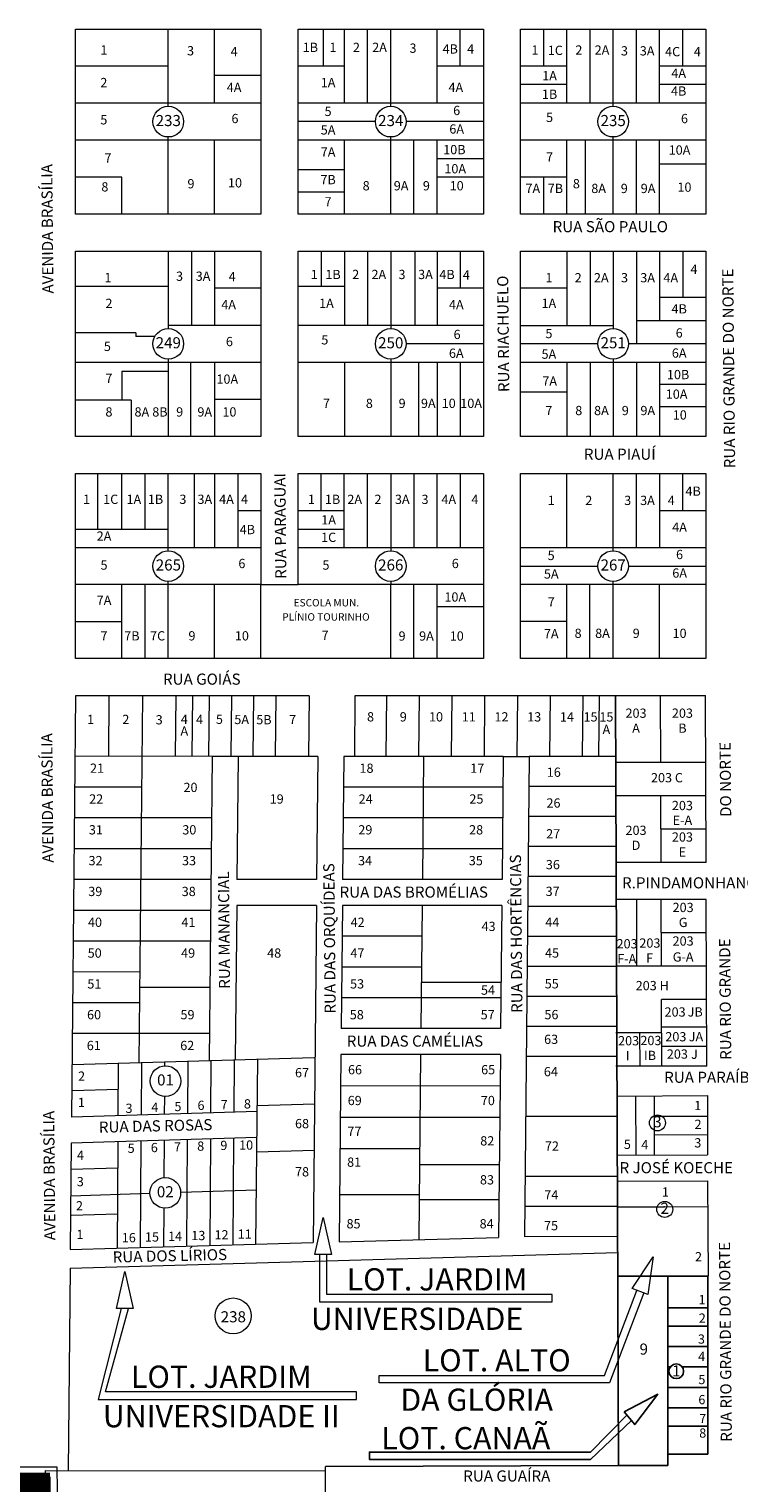
# Model space of a CAD drawing. Units: millimetres. Extents: x 2596 to 8769, y 1291 to 5972.
# Drawn here: x 5851 to 6234, y 1780 to 2565 of the extents above; entities that cross this region are included whole.
import ezdxf
from ezdxf.enums import TextEntityAlignment as Align

# ---------------------------------------------------------------- set-up
doc = ezdxf.new("R2010")
doc.units = ezdxf.units.MM
doc.linetypes.add('CENTER', pattern=[50.8, 31.75, -6.35, 6.35, -6.35])
doc.linetypes.add('CONTÍNUO', pattern=[0])
for name, color, linetype in [('00 - DEMARCAÇÃO DE QUADRAS', 3, 'Continuous'), ('00 - DIVISÃO DE LOTES', 1, 'Continuous'), ('00 - INDICADOR LOTEAMENTOS', 1, 'Continuous'), ('00 - INSTITUCIONAIS', 30, 'Continuous'), ('00 - NOMES LOTEAMENTOS', 2, 'Continuous'), ('00 - NÚMERO LOTES', 8, 'CONTÍNUO'), ('00 - PERÍMETROS BAIRROS E CIDADE', 30, 'Continuous'), ('00 - TEXTO QUADRAS', 4, 'CONTÍNUO'), ('00 - TEXTO RUAS', 6, 'Continuous')]:
    doc.layers.add(name, color=color, linetype=linetype)
doc.styles.add('NORMAL', font='Arial')
doc.styles.get("Standard").update_dxf_attribs({"font": 'arial.ttf'})

msp = doc.modelspace()

# ---------------------------------------------------------------- linework, layer by layer
at = {"layer": '00 - DEMARCAÇÃO DE QUADRAS', "lineweight": 5}
for p, q in [((5876.16, 2464.89), (5876.16, 2564.89)), ((5876.16, 2564.89), (5976.16, 2564.89)), ((5976.16, 2564.89), (5976.16, 2464.89)), ((5996.16, 2564.89), (6096.16, 2564.89)), ((5996.16, 2464.89), (5996.16, 2564.89)), ((6096.16, 2564.89), (6096.16, 2464.89)), ((6116.16, 2464.89), (6116.16, 2564.89)), ((6116.16, 2564.89), (6216.16, 2564.89)), ((6216.16, 2564.89), (6216.16, 2464.89)), ((5976.16, 2464.89), (5876.16, 2464.89)), ((6096.16, 2464.89), (5996.16, 2464.89)), ((6216.16, 2464.89), (6116.16, 2464.89)), ((5876.16, 2344.89), (5876.16, 2444.89)), ((5876.16, 2444.89), (5976.16, 2444.89)), ((5976.16, 2444.89), (5976.16, 2344.89)), ((5996.16, 2344.89), (5996.16, 2444.89)), ((5996.16, 2444.89), (6096.16, 2444.89)), ((6096.16, 2444.89), (6096.16, 2344.89)), ((6116.16, 2344.89), (6116.16, 2444.89)), ((6116.16, 2444.89), (6216.16, 2444.89)), ((6216.16, 2444.89), (6216.16, 2344.89)), ((5976.16, 2344.89), (5876.16, 2344.89)), ((6096.16, 2344.89), (5996.16, 2344.89)), ((6216.16, 2344.89), (6116.16, 2344.89)), ((5876.16, 2224.89), (5876.16, 2324.89)), ((5876.16, 2324.89), (5976.16, 2324.89)), ((5976.16, 2324.89), (5976.16, 2264.89)), ((5996.16, 2324.89), (6096.16, 2324.89)), ((5996.16, 2264.89), (5996.16, 2324.89)), ((6096.16, 2324.89), (6096.16, 2224.89)), ((6116.16, 2224.89), (6116.16, 2324.89)), ((6116.16, 2324.89), (6216.16, 2324.89)), ((6216.16, 2324.89), (6216.16, 2224.89)), ((5976.16, 2224.89), (5976.16, 2264.89)), ((5976.16, 2264.89), (5996.16, 2264.89)), ((6096.16, 2224.89), (5876.16, 2224.89)), ((6216.16, 2224.89), (6116.16, 2224.89)), ((5876.16, 2204.89), (5873.95, 1977.24)), ((6002.17, 2204.89), (5876.16, 2204.89)), ((6002.17, 2204.89), (6001.85, 2172.12)), ((6026.87, 2204.89), (6026.55, 2172.11)), ((6215.92, 2204.89), (6026.87, 2204.89)), ((6216.24, 2114.89), (6215.92, 2204.99)), ((5949.85, 2172.13), (5948.25, 2007.87)), ((5963.85, 2172.13), (5949.85, 2172.13)), ((5963.85, 2172.13), (5963.2, 2105.63)), ((6006.85, 2172.12), (6006.2, 2105.62)), ((6020.85, 2172.12), (6020.2, 2105.62)), ((6026.55, 2172.11), (6020.85, 2172.11)), ((6106.85, 2172.1), (6106.21, 2105.6)), ((6106.85, 2172.1), (6108.28, 2172.1)), ((6108.28, 2172.1), (6120.85, 2172.09)), ((6120.85, 2172.09), (6118.34, 1912.76)), ((6216.24, 2114.89), (6167.6, 2114.89)), ((6006.2, 2105.62), (5963.2, 2105.63)), ((6106.21, 2105.6), (6020.2, 2105.62)), ((5963.07, 2091.63), (5962.26, 2008.27)), ((6006.07, 2091.62), (5963.07, 2091.63)), ((6006.07, 2091.62), (6004.3, 1909.5)), ((6020.07, 2091.62), (6019.42, 2025.12)), ((6106.07, 2091.6), (6020.07, 2091.62)), ((6106.07, 2091.6), (6105.43, 2025.1)), ((6216.31, 2094.89), (6167.6, 2094.89)), ((6216.63, 2004.89), (6216.31, 2094.89)), ((6105.43, 2025.1), (6019.42, 2025.12)), ((6019.29, 2011.12), (6018.3, 1909.9)), ((6105.29, 2011.1), (6019.29, 2011.12)), ((6105.29, 2011.1), (6104.33, 1912.36)), ((5874.23, 2005.76), (6004.89, 2009.49)), ((5974.26, 2008.61), (5973.29, 1908.62)), ((6216.63, 2004.89), (6167.6, 2004.89)), ((6168.22, 1988.66), (6216.95, 1988.92)), ((6216.95, 1988.92), (6217.07, 1956.88)), ((5974.1, 1980.34), (5873.95, 1977.24)), ((5873.82, 1963.22), (5873.26, 1905.76)), ((5974.01, 1966.33), (5873.82, 1963.22)), ((6168.33, 1956.78), (6217.07, 1956.88)), ((6168.39, 1942.78), (6217.12, 1942.88)), ((6217.12, 1942.88), (6217.31, 1891.39)), ((5873.26, 1905.76), (5973.29, 1908.62)), ((5973.29, 1908.62), (6004.3, 1909.5)), ((6018.3, 1909.9), (6104.33, 1912.36)), ((6118.34, 1912.76), (6168.5, 1912.93)), ((5873.16, 1895.76), (6168.53, 1904.19)), ((5873.16, 1895.76), (5872.1, 1786.39)), ((6217.21, 1891.38), (6168.58, 1891.39)), ((5861, 1700.66), (5859.85, 1786.39)), ((5859.85, 1786.39), (6011.03, 1786.34)), ((6011, 1700.61), (6011.03, 1788.56))]:
    msp.add_line(p, q, dxfattribs=at)
at = {"layer": '00 - DEMARCAÇÃO DE QUADRAS'}
for p, q in [((6168.94, 1789.12), (6167.47, 2204.82)), ((6168.94, 1789.12), (6167.47, 2204.82)), ((6217.31, 1891.39), (6168.58, 1891.39)), ((6217.21, 1891.38), (6217.24, 1795.26)), ((6195.73, 1795.26), (6195.73, 1789.21)), ((6195.73, 1795.26), (6217.24, 1795.26)), ((6168.94, 1789.12), (6011.03, 1788.56)), ((6195.73, 1789.21), (6168.94, 1789.12))]:
    msp.add_line(p, q, dxfattribs=at)
at = {"layer": '00 - DIVISÃO DE LOTES', "lineweight": 5}
for p, q in [((5926.16, 2523.17), (5926.16, 2564.89)), ((5951.16, 2524.89), (5951.16, 2564.89)), ((6009.8, 2544.89), (6009.8, 2564.89)), ((6021.16, 2524.89), (6021.16, 2564.89)), ((6033.66, 2524.89), (6033.66, 2564.89)), ((6046.16, 2523.17), (6046.16, 2564.89)), ((6071.16, 2524.89), (6071.16, 2564.89)), ((6083.66, 2544.89), (6083.66, 2564.89)), ((6128.66, 2544.89), (6128.66, 2564.89)), ((6141.16, 2524.89), (6141.16, 2564.89)), ((6153.66, 2524.89), (6153.66, 2564.89)), ((6166.16, 2523.17), (6166.16, 2564.89)), ((6178.66, 2524.89), (6178.66, 2564.89)), ((6191.16, 2524.89), (6191.16, 2564.89)), ((6203.66, 2544.89), (6203.66, 2564.89)), ((5926.16, 2544.89), (5876.16, 2544.89)), ((6021.16, 2544.89), (5996.16, 2544.89)), ((6096.16, 2544.89), (6071.16, 2544.89)), ((6141.16, 2544.89), (6116.16, 2544.89)), ((6216.16, 2544.89), (6191.16, 2544.89)), ((5976.16, 2539.89), (5951.16, 2539.89)), ((6141.16, 2534.89), (6116.16, 2534.89)), ((6216.16, 2534.89), (6191.16, 2534.89)), ((5976.16, 2524.89), (5876.16, 2524.89)), ((6096.16, 2524.89), (5996.16, 2524.89)), ((6216.16, 2524.89), (6116.16, 2524.89)), ((6037.89, 2514.89), (5996.16, 2514.89)), ((6096.16, 2514.89), (6054.44, 2514.89)), ((5976.16, 2504.89), (5876.16, 2504.89)), ((5926.16, 2464.89), (5926.16, 2506.62)), ((5951.16, 2464.89), (5951.16, 2504.89)), ((6096.16, 2504.89), (5996.16, 2504.89)), ((6021.16, 2464.89), (6021.16, 2504.89)), ((6046.16, 2464.89), (6046.16, 2506.62)), ((6058.66, 2464.89), (6058.66, 2504.89)), ((6071.16, 2464.89), (6071.16, 2504.89)), ((6216.16, 2504.89), (6116.16, 2504.89)), ((6141.16, 2464.89), (6141.16, 2504.89)), ((6151.16, 2464.89), (6151.16, 2504.89)), ((6166.16, 2464.89), (6166.16, 2506.62)), ((6178.66, 2464.89), (6178.66, 2504.89)), ((6191.16, 2464.89), (6191.16, 2504.89)), ((6096.16, 2494.89), (6071.16, 2494.89)), ((6216.16, 2491.89), (6191.16, 2491.89)), ((5901.16, 2484.89), (5876.16, 2484.89)), ((5901.16, 2464.89), (5901.16, 2484.89)), ((6021.16, 2488.89), (5996.16, 2488.89)), ((6096.16, 2484.89), (6071.16, 2484.89)), ((6141.16, 2484.89), (6116.16, 2484.89)), ((6128.66, 2464.89), (6128.66, 2484.89)), ((6021.16, 2476.89), (5996.16, 2476.89)), ((5926.16, 2444.89), (5926.16, 2403.17)), ((5938.66, 2444.89), (5938.66, 2404.89)), ((5951.16, 2444.89), (5951.16, 2404.89)), ((6008.66, 2444.89), (6008.66, 2425.89)), ((6021.16, 2444.89), (6021.16, 2404.89)), ((6033.66, 2444.89), (6033.66, 2404.89)), ((6046.16, 2444.89), (6046.16, 2403.17)), ((6059.16, 2444.89), (6059.16, 2404.89)), ((6071.16, 2444.89), (6071.16, 2404.89)), ((6083.66, 2444.89), (6083.66, 2424.89)), ((6141.16, 2444.89), (6141.16, 2404.89)), ((6153.66, 2444.89), (6153.66, 2404.89)), ((6166.16, 2444.89), (6166.16, 2403.17)), ((6178.66, 2444.89), (6178.66, 2394.89)), ((6191.16, 2444.89), (6191.16, 2407.39)), ((6203.66, 2444.89), (6203.66, 2419.89)), ((5926.16, 2425.89), (5876.16, 2425.89)), ((5976.16, 2424.89), (5951.16, 2424.89)), ((6021.16, 2425.89), (5996.16, 2425.89)), ((6096.16, 2424.89), (6071.16, 2424.89)), ((6141.16, 2424.89), (6116.16, 2424.89)), ((6216.16, 2419.89), (6191.16, 2419.89)), ((5976.16, 2404.89), (5926.16, 2404.89)), ((6096.16, 2404.89), (5996.16, 2404.89)), ((6116.16, 2404.89), (6166.16, 2404.89)), ((6216.16, 2407.39), (6178.66, 2407.39)), ((5908.66, 2400.89), (5876.16, 2400.89)), ((5908.66, 2400.89), (5908.66, 2398.89)), ((5918.92, 2398.89), (5908.66, 2398.89)), ((6096.16, 2394.89), (6054.44, 2394.89)), ((6157.89, 2394.89), (6116.16, 2394.89)), ((6216.16, 2394.89), (6174.44, 2394.89)), ((5976.16, 2384.89), (5876.16, 2384.89)), ((5926.16, 2379.89), (5901.16, 2379.89)), ((5901.16, 2379.89), (5901.16, 2364.49)), ((5926.16, 2386.62), (5926.16, 2344.89)), ((5938.16, 2384.89), (5938.16, 2344.89)), ((5951.16, 2384.89), (5951.16, 2344.89)), ((6096.16, 2384.89), (5996.16, 2384.89)), ((6021.16, 2384.89), (6021.16, 2344.89)), ((6046.16, 2386.62), (6046.16, 2344.89)), ((6061.16, 2384.89), (6061.16, 2344.89)), ((6071.16, 2384.89), (6071.16, 2344.89)), ((6083.66, 2384.89), (6083.66, 2344.89)), ((6216.16, 2384.89), (6116.16, 2384.89)), ((6141.16, 2384.89), (6141.16, 2344.89)), ((6153.66, 2384.89), (6153.66, 2344.89)), ((6166.16, 2386.62), (6166.16, 2344.89)), ((6178.66, 2384.89), (6178.66, 2344.89)), ((6191.16, 2384.89), (6191.16, 2344.89)), ((6216.16, 2372.89), (6191.16, 2372.89)), ((5906.16, 2364.49), (5876.16, 2364.49)), ((5906.16, 2364.49), (5906.16, 2344.89)), ((5976.16, 2364.89), (5951.16, 2364.89)), ((6141.16, 2368.89), (6116.16, 2368.89)), ((6216.16, 2360.89), (6191.16, 2360.89)), ((5888.16, 2294.89), (5888.16, 2324.89)), ((5901.16, 2294.89), (5901.16, 2324.89)), ((5913.66, 2294.89), (5913.66, 2324.89)), ((5926.16, 2283.17), (5926.16, 2324.89)), ((5940.16, 2324.89), (5940.16, 2284.89)), ((5951.16, 2324.89), (5951.16, 2284.89)), ((5963.66, 2324.89), (5963.66, 2284.89)), ((6008.61, 2304.89), (6008.61, 2324.89)), ((6021.11, 2284.89), (6021.11, 2324.89)), ((6033.61, 2284.89), (6033.61, 2324.89)), ((6046.16, 2324.89), (6046.16, 2283.17)), ((6058.61, 2324.89), (6058.61, 2284.89)), ((6071.11, 2324.89), (6071.11, 2284.89)), ((6083.61, 2324.89), (6083.61, 2284.89)), ((6141.11, 2284.89), (6141.11, 2324.89)), ((6166.11, 2283.17), (6166.11, 2324.89)), ((6178.61, 2324.89), (6178.61, 2284.89)), ((6191.11, 2324.89), (6191.11, 2284.89)), ((6203.61, 2324.89), (6203.61, 2304.89)), ((5963.66, 2304.89), (5976.16, 2304.89)), ((5996.11, 2304.89), (6021.11, 2304.89)), ((6191.11, 2304.89), (6216.11, 2304.89)), ((5876.16, 2294.89), (5926.16, 2294.89)), ((5996.11, 2294.89), (6021.11, 2294.89)), ((5876.16, 2284.89), (5976.16, 2284.89)), ((5996.11, 2284.89), (6096.16, 2284.89)), ((6116.11, 2284.89), (6216.11, 2284.89)), ((6116.11, 2274.89), (6157.89, 2274.89)), ((6174.44, 2274.89), (6216.11, 2274.89)), ((5976.16, 2264.89), (5876.16, 2264.89)), ((5901.16, 2224.89), (5901.16, 2264.89)), ((5913.66, 2224.89), (5913.66, 2264.89)), ((5926.16, 2224.89), (5926.16, 2266.62)), ((5951.16, 2224.89), (5951.16, 2264.89)), ((6096.16, 2264.89), (5996.16, 2264.89)), ((6046.16, 2266.62), (6046.16, 2264.89)), ((6046.16, 2224.89), (6046.16, 2264.89)), ((6058.66, 2224.89), (6058.66, 2264.89)), ((6071.16, 2224.89), (6071.16, 2264.89)), ((6216.11, 2264.89), (6116.11, 2264.89)), ((6141.11, 2224.89), (6141.11, 2264.89)), ((6153.61, 2224.89), (6153.61, 2264.89)), ((6166.11, 2224.89), (6166.11, 2266.62)), ((6191.16, 2224.89), (6191.16, 2264.89)), ((6096.16, 2252.79), (6071.16, 2252.79)), ((5876.16, 2244.89), (5901.16, 2244.89)), ((6141.11, 2244.89), (6116.11, 2244.89)), ((5894.16, 2204.89), (5893.84, 2172.15)), ((5912.16, 2204.88), (5910.24, 2006.79)), ((5930.16, 2204.88), (5929.85, 2172.14)), ((5939.16, 2204.96), (5938.85, 2172.22)), ((5948.16, 2204.87), (5947.85, 2172.13)), ((5960.17, 2204.89), (5959.85, 2172.13)), ((5972.17, 2204.89), (5971.85, 2172.13)), ((5984.17, 2204.86), (5983.85, 2172.12)), ((6043.83, 2204.85), (6043.51, 2172.11)), ((6061.49, 2204.85), (6061.17, 2172.11)), ((6079.15, 2204.84), (6078.83, 2172.1)), ((6096.81, 2204.84), (6096.49, 2172.1)), ((6114.47, 2204.83), (6114.15, 2172.09)), ((6132.13, 2204.83), (6131.81, 2172.09)), ((6149.79, 2204.83), (6149.48, 2172.09)), ((6158.62, 2204.74), (6158.31, 2172)), ((6191.82, 2168.89), (6191.7, 2204.89)), ((5949.85, 2172.13), (5876.15, 2172.15)), ((6006.85, 2172.12), (5963.85, 2172.13)), ((6106.85, 2172.1), (6026.55, 2172.11)), ((6063.85, 2172.11), (6063.21, 2105.61)), ((6167.46, 2172.08), (6120.85, 2172.09)), ((6216.05, 2168.89), (6167.6, 2168.89)), ((5911.68, 2155.5), (5875.68, 2155.51)), ((6106.69, 2155.46), (6020.69, 2155.48)), ((6167.64, 2155.88), (6120.7, 2155.89)), ((6216.11, 2150.89), (6167.6, 2150.89)), ((6192.01, 2114.89), (6191.89, 2150.89)), ((5949.52, 2138.85), (5875.52, 2138.87)), ((6106.53, 2138.84), (6020.53, 2138.86)), ((6167.7, 2139.68), (6120.54, 2139.69)), ((6216.24, 2132.89), (6191.95, 2132.89)), ((5949.36, 2122.22), (5875.36, 2122.23)), ((6106.37, 2122.22), (6020.37, 2122.24)), ((6167.76, 2123.48), (6120.38, 2123.5)), ((5949.2, 2105.58), (5875.2, 2105.59)), ((6167.81, 2107.28), (6120.23, 2107.3)), ((5949.04, 2088.94), (5875.04, 2088.95)), ((6063.07, 2091.61), (6062.42, 2025.11)), ((6167.87, 2091.09), (6120.07, 2091.1)), ((6178.99, 2058.89), (6178.86, 2094.89)), ((6192.21, 2058.89), (6192.08, 2094.89)), ((6062.91, 2074.97), (6019.91, 2074.98)), ((6167.93, 2074.89), (6119.91, 2074.9)), ((6216.37, 2076.89), (6192.15, 2076.89)), ((5948.88, 2072.3), (5874.87, 2072.32)), ((6062.75, 2058.35), (6019.75, 2058.36)), ((6167.99, 2058.69), (6119.75, 2058.7)), ((6216.44, 2058.89), (6167.6, 2058.89)), ((5910.71, 2055.67), (5874.71, 2055.68)), ((6105.59, 2050.03), (6062.67, 2050.04)), ((5948.56, 2047.22), (5910.63, 2047.23)), ((6105.59, 2041.72), (6019.58, 2041.74)), ((6168.04, 2042.49), (6119.6, 2042.5)), ((5910.55, 2039.03), (5874.55, 2039.04)), ((6192.4, 2004.89), (6192.27, 2040.89)), ((6216.5, 2040.89), (6192.27, 2040.89)), ((6168.1, 2026.29), (6119.44, 2026.3)), ((6216.55, 2025.86), (6192.33, 2025.86)), ((5948.39, 2022.38), (5874.39, 2022.4)), ((6192.34, 2022.89), (6167.62, 2022.89)), ((6180.68, 2004.89), (6180.61, 2022.89)), ((6062.29, 2011.11), (6061.32, 1911.13)), ((6168.16, 2010.09), (6119.28, 2010.1)), ((6216.59, 2015.38), (6192.36, 2015.38)), ((5899.15, 1978.02), (5899.31, 2006.42)), ((5911.65, 1978.41), (5911.82, 2006.78)), ((5924.31, 2005.05), (5924.32, 2007.15)), ((5936.66, 1979.18), (5936.82, 2007.52)), ((5949.16, 1979.57), (5949.32, 2007.88)), ((5961.66, 1979.96), (5961.83, 2008.25)), ((5899.23, 1992.24), (5874.23, 1991.46)), ((5924.15, 1978.79), (5924.21, 1988.52)), ((6105.13, 1994.1), (6019.12, 1994.12)), ((6178.22, 1988.72), (6178.33, 1956.8)), ((6188.22, 1988.77), (6188.33, 1956.82)), ((5974.11, 1983.61), (6005.03, 1984.5)), ((6104.96, 1977.11), (6018.96, 1977.13)), ((6168.27, 1977.69), (6118.97, 1977.7)), ((6188.26, 1977.79), (6216.99, 1977.9)), ((5898.73, 1906.49), (5899.07, 1964.01)), ((5911.23, 1906.85), (5911.57, 1964.4)), ((5923.95, 1944.64), (5924.07, 1964.78)), ((5936.24, 1907.56), (5936.57, 1965.17)), ((5948.74, 1907.92), (5949.08, 1965.56)), ((5961.24, 1908.27), (5961.58, 1965.95)), ((6188.29, 1967.79), (6217.03, 1967.9)), ((5973.96, 1958.61), (6004.79, 1959.49)), ((6061.79, 1960.12), (6018.79, 1960.13)), ((5898.98, 1949.75), (5873.68, 1948.96)), ((6104.71, 1951.61), (6061.71, 1951.62)), ((6168.39, 1945.29), (6118.65, 1945.3)), ((5916.28, 1936.03), (5873.54, 1934.7)), ((5973.85, 1937.81), (5932.83, 1936.54)), ((6061.47, 1935.34), (6018.46, 1935.35)), ((6104.53, 1932.61), (6061.53, 1932.62)), ((5898.84, 1924.98), (5873.86, 1924.21)), ((5923.73, 1907.2), (5923.86, 1928.14)), ((6168.44, 1929.09), (6118.5, 1929.1)), ((6168.44, 1928.88), (6193.58, 1928.92)), ((6193.58, 1928.92), (6217.17, 1928.96))]:
    msp.add_line(p, q, dxfattribs=at)
at = {"layer": '00 - DIVISÃO DE LOTES'}
for p, q in [((6195.73, 1795.26), (6195.7, 1891.37)), ((6217.21, 1874.37), (6195.7, 1874.37)), ((6195.7, 1874.37), (6217.21, 1874.37)), ((6217.22, 1864.37), (6195.68, 1864.36)), ((6217.22, 1864.37), (6195.71, 1864.37)), ((6217.22, 1864.37), (6195.71, 1864.37)), ((6217.22, 1853.37), (6195.71, 1853.37)), ((6197.03, 1842.37), (6195.71, 1842.37)), ((6197.03, 1842.37), (6195.71, 1842.37)), ((6217.22, 1842.37), (6203.41, 1842.37)), ((6217.22, 1842.37), (6203.41, 1842.37)), ((6217.23, 1831.37), (6195.72, 1831.37)), ((6195.72, 1831.37), (6217.23, 1831.37)), ((6217.23, 1820.37), (6195.71, 1820.36)), ((6217.23, 1820.37), (6195.72, 1820.37)), ((6217.23, 1810.37), (6195.72, 1810.37)), ((6195.72, 1810.37), (6217.23, 1810.37)), ((6195.72, 1810.37), (6217.23, 1810.37)), ((6034.67, 1796.42), (6034.67, 1792.42))]:
    msp.add_line(p, q, dxfattribs=at)
at = {"layer": '00 - DIVISÃO DE LOTES', "lineweight": 5}
msp.add_point((6193.58, 1928.92), dxfattribs=at)
at = {"layer": '00 - INDICADOR LOTEAMENTOS', "lineweight": 5}
for points in [[(6009.77, 1923.08), (6014.27, 1903.08), (6005.27, 1903.08)], [(6187.76, 1901.78), (6184.88, 1881.48), (6176.46, 1884.67)], [(5902.69, 1894.01), (5907.19, 1874.01), (5898.19, 1874.01)]]:
    msp.add_lwpolyline(points, close=True, dxfattribs=at)
for points in [[(6007.77, 1903.08), (6007.77, 1877.46), (6133.33, 1877.46), (6133.33, 1881.46), (6011.77, 1881.46), (6011.77, 1903.08)], [(6182.67, 1882.32), (6164.25, 1833.75), (6039.93, 1833.75), (6039.93, 1837.75), (6161.49, 1837.75), (6178.93, 1883.73)], [(5900.69, 1874.01), (5888.3, 1824.87), (6027.73, 1824.87), (6027.73, 1828.87), (5892.3, 1828.87), (5904.69, 1874.01)]]:
    msp.add_lwpolyline(points, dxfattribs=at)
at = {"layer": '00 - INDICADOR LOTEAMENTOS'}
msp.add_lwpolyline([(6172, 1818.16), (6190.16, 1827.66), (6177.82, 1811.3)], close=True, dxfattribs=at)
msp.add_lwpolyline([(6173.55, 1816.33), (6153.9, 1796.42), (6034.67, 1796.42), (6034.67, 1792.42), (6153.9, 1792.42), (6176, 1813.44)], dxfattribs=at)
at = {"layer": '00 - PERÍMETROS BAIRROS E CIDADE', "linetype": 'CENTER', "lineweight": 5, "const_width": 14.52}
msp.add_lwpolyline([(6848.72, 1735.01), (6857.83, 1611.29), (5859.94, 1425.12), (5855.36, 1783.09)], dxfattribs=at)
at = {"layer": '00 - PERÍMETROS BAIRROS E CIDADE', "linetype": 'CENTER', "lineweight": 5}
msp.add_lwpolyline([(4002.89, 1778.15, 14.52, 14.52, 0), (5862.29, 1777.97, 0, 0, 0)], format="xyseb", dxfattribs=at)
at = {"layer": '00 - PERÍMETROS BAIRROS E CIDADE', "color": 0, "linetype": 'CENTER', "lineweight": 5}
msp.add_lwpolyline([(4013.32, 1788.79), (5866.05, 1788.41), (5870.41, 1437.89), (6846.52, 1620), (6838.37, 1730.66)], dxfattribs=at)
at = {"layer": '00 - TEXTO QUADRAS', "lineweight": 5}
for centre, radius in [((5926.16, 2514.89), 8.28), ((6046.16, 2514.89), 8.28), ((6166.16, 2514.89), 8.28), ((5926.16, 2394.89), 8.28), ((6046.16, 2394.89), 8.28), ((6166.16, 2394.89), 8.28), ((5926.16, 2274.89), 8.28), ((6046.16, 2274.89), 8.28), ((6166.16, 2274.89), 8.28), ((5924.64, 1996.78), 8.28), ((6190.05, 1974.19), 4.3), ((5924.55, 1936.38), 8.28), ((6193.97, 1927.47), 4.3), ((5961.15, 1869.94), 9.68)]:
    msp.add_circle(centre, radius, dxfattribs=at)
at = {"layer": '00 - TEXTO QUADRAS'}
msp.add_circle((6200.22, 1840.04), 3.95, dxfattribs=at)

# ---------------------------------------------------------------- texts
at = {"layer": '00 - INSTITUCIONAIS', "lineweight": 5}
for s, p in [('ESCOLA MUN.', (6011.43, 2253.11)), ('PLÍNIO TOURINHO', (6011.21, 2245.43))]:
    msp.add_text(s, height=4, dxfattribs=at).set_placement(p, align=Align.CENTER)
at = {"layer": '00 - NOMES LOTEAMENTOS', "lineweight": 5}
for s, p in [('LOT. JARDIM', (6071.16, 1883.68)), ('UNIVERSIDADE', (6060.36, 1862.39)), ('LOT. ALTO', (6103.32, 1839.97)), ('LOT. JARDIM', (5954.76, 1831.09)), ('DA GLÓRIA', (6092.52, 1818.69)), ('UNIVERSIDADE II', (5954.76, 1809.8))]:
    msp.add_text(s, height=12, dxfattribs=at).set_placement(p, align=Align.CENTER)
at = {"layer": '00 - NOMES LOTEAMENTOS'}
msp.add_text('LOT. CANAÃ', height=12, dxfattribs=at).set_placement((6086.65, 1797.92), align=Align.CENTER)
at = {"layer": '00 - NÚMERO LOTES', "lineweight": 5}
for s, p in [('1', (5891.39, 2551.13)), ('3', (5938.16, 2550.69)), ('4', (5961.66, 2550.25)), ('1B', (6002.8, 2552.53)), ('1', (6014.99, 2552.53)), ('2', (6027.66, 2552.53)), ('2A', (6040.12, 2552.53)), ('3', (6058.16, 2552.09)), ('4B', (6078.24, 2551.66)), ('4', (6089.29, 2551.66)), ('1', (6123.94, 2551.08)), ('1C', (6134.97, 2550.92)), ('2', (6147.66, 2551.08)), ('2A', (6160.12, 2551.08)), ('3', (6172.24, 2550.64)), ('3A', (6184.48, 2550.64)), ('4C', (6198.24, 2550.21)), ('4', (6211.57, 2550.21)), ('2', (5891.39, 2533.5)), ('1A', (6012.36, 2533.5)), ('1A', (6131.84, 2537.21)), ('4A', (6201.49, 2538.54)), ('4A', (5961.66, 2530.9)), ('4A', (6081.27, 2530.9)), ('1B', (6131.84, 2527.21)), ('4B', (6201.49, 2528.94)), ('5', (6012.36, 2517.94)), ('6', (6081.73, 2518.45)), ('5', (5891.39, 2513.41)), ('6', (5962.13, 2514.09)), ('5A', (6012.36, 2507.94)), ('6A', (6081.73, 2508.45)), ('5', (6131.84, 2514.71)), ('6', (6204.61, 2514.08)), ('7', (5893.65, 2492.83)), ('7A', (6012.36, 2495.95)), ('10B', (6080.49, 2497.29)), ('7', (6131.84, 2493.32)), ('10A', (6201.95, 2497.07)), ('10A', (6080.94, 2486.97)), ('8', (5891.95, 2477.18)), ('9', (5938.39, 2478.87)), ('10', (5962.14, 2479.37)), ('7B', (6012.36, 2481.1)), ('8', (6032.9, 2477.77)), ('9A', (6051.75, 2477.77)), ('9', (6065.38, 2477.77)), ('10', (6081.73, 2477.77)), ('7A', (6122.8, 2476.34)), ('7B', (6134.99, 2476.34)), ('8', (6146.3, 2478.9)), ('8A', (6158.32, 2476.34)), ('9', (6172.14, 2476.33)), ('9A', (6184.98, 2476.34)), ('10', (6204.61, 2477.02)), ('7', (6012.36, 2469.11)), ('3', (5932.22, 2428.93)), ('3A', (5944.91, 2428.93)), ('1', (6004.86, 2429.87)), ('1B', (6015.01, 2429.87)), ('2', (6027.27, 2429.87)), ('2A', (6039.74, 2429.87)), ('3', (6052.22, 2429.87)), ('3A', (6064.91, 2429.87)), ('4B', (6076.51, 2429.87)), ('4', (6086.96, 2429.65)), ('4', (6209.77, 2432.69)), ('1', (5893.59, 2428.21)), ('4', (5960.61, 2428.7)), ('1', (6131.48, 2428.12)), ('2', (6147.27, 2428.12)), ('2A', (6159.74, 2428.12)), ('3', (6172.27, 2428.12)), ('3A', (6184.74, 2428.12)), ('4A', (6197.24, 2428.12)), ('2', (5894.15, 2414.27)), ('4A', (5958.7, 2413.55)), ('1A', (6011.46, 2414.27)), ('4A', (6081.53, 2413.55)), ('1A', (6131.48, 2414.27)), ('4B', (6201.77, 2411.3)), ('6', (6081.96, 2397.5)), ('5', (6131.48, 2397.98)), ('6', (6201.77, 2398.3)), ('5', (5893.29, 2391.02)), ('6', (5959.13, 2393.64)), ('5', (6010.6, 2394.57)), ('6A', (6081.53, 2387.33)), ('5A', (6131.48, 2386.85)), ('6A', (6201.77, 2387.43)), ('10B', (6201.18, 2375.81)), ('7', (5894.15, 2373.81)), ('10A', (5957.99, 2373.35)), ('7A', (6131.9, 2372.28)), ('7', (6011.46, 2360.26)), ('8', (6034.61, 2360.26)), ('9', (6052.3, 2360.26)), ('9A', (6066.42, 2360.26)), ('10', (6077.43, 2360.26)), ('10A', (6089.54, 2360.26)), ('10A', (6200.38, 2365.25)), ('8', (5894.15, 2355.64)), ('8A', (5911.9, 2355.64)), ('8B', (5921.64, 2355.64)), ('9', (5932.3, 2355.64)), ('9A', (5945.83, 2355.64)), ('10', (5959.13, 2355.64)), ('7', (6131.48, 2356.39)), ('8', (6147.57, 2356.39)), ('8A', (6159.82, 2356.39)), ('9', (6172.68, 2356.39)), ('9A', (6184.82, 2356.39)), ('10', (6202.07, 2354)), ('4B', (6209.29, 2312.86)), ('1', (5882.06, 2308.46)), ('1C', (5895.09, 2308.46)), ('1A', (5907.59, 2308.46)), ('1B', (5919.27, 2308.46)), ('3', (5934.04, 2308.46)), ('3A', (5945.85, 2308.46)), ('4A', (5957.55, 2308.46)), ('4', (5967.27, 2308.46)), ('1', (6003.34, 2308.42)), ('1B', (6014.79, 2308.42)), ('2A', (6026.72, 2308.42)), ('2', (6039.26, 2308.42)), ('3A', (6052.38, 2308.42)), ('3', (6064.66, 2308.42)), ('4A', (6077.48, 2308.42)), ('4', (6091.57, 2308.42)), ('1', (6132.7, 2307.86)), ('2', (6152.99, 2307.86)), ('3', (6173.98, 2307.86)), ('3A', (6184.66, 2307.86)), ('4', (6197.48, 2307.86)), ('1A', (6012.66, 2297.35)), ('2A', (5891.49, 2288.59)), ('4B', (5968.81, 2292.12)), ('1C', (6012.66, 2287.93)), ('4A', (6201.97, 2293.41)), ('5', (5891.49, 2272.93)), ('6', (5965.87, 2273.8)), ('5', (6011.22, 2272.93)), ('6', (6080.97, 2273.8)), ('5', (6132.7, 2278.14)), ('6', (6201.97, 2278.64)), ('5A', (6132.75, 2268.14)), ('6A', (6202.02, 2268.64)), ('7A', (5891.49, 2253.94)), ('10A', (6080.97, 2255.69)), ('7', (6132.75, 2253.01)), ('7', (5891.49, 2234.72)), ('7B', (5906.53, 2234.72)), ('7C', (5920.41, 2234.72)), ('9', (5938.92, 2234.72)), ('10', (5965.87, 2234.72)), ('7', (6010.76, 2235.02)), ('9', (6052.27, 2234.62)), ('9A', (6065.44, 2234.62)), ('10', (6081.77, 2234.62)), ('7A', (6132.75, 2235.86)), ('8', (6147.22, 2236.09)), ('8A', (6160.39, 2236.09)), ('9', (6178.57, 2236.09)), ('10', (6201.97, 2236.09)), ('1', (5884.26, 2189.57)), ('2', (5903.25, 2189.57)), ('3', (5921.25, 2189.39)), ('4', (5934.81, 2189.64)), ('4', (5943.03, 2189.56)), ('5', (5953.75, 2189.67)), ('5A', (5965.75, 2189.55)), ('5B', (5977.75, 2189.44)), ('7', (5993.26, 2189.54)), ('8', (6035.26, 2190.98)), ('9', (6052.92, 2190.97)), ('10', (6070.58, 2190.97)), ('11', (6088.24, 2190.96)), ('12', (6105.9, 2190.96)), ('13', (6123.56, 2190.96)), ('14', (6141.22, 2190.95)), ('15', (6153.95, 2190.95)), ('15', (6162.5, 2190.95)), ('203', (6178.49, 2192.95)), ('203', (6203.51, 2192.95)), ('A', (5934.81, 2183.32)), ('A', (6162.5, 2184.16)), ('A', (6178.49, 2184.86)), ('B', (6203.51, 2184.86)), ('21', (5887.72, 2163.23)), ('18', (6033.09, 2163.23)), ('17', (6092.85, 2163.23)), ('16', (6134.12, 2161.08)), ('203 C', (6195.17, 2158.1)), ('22', (5887.25, 2146.6)), ('20', (5938.13, 2152.87)), ('19', (5984.63, 2146.6)), ('24', (6032.62, 2146.6)), ('25', (6092.38, 2146.6)), ('26', (6133.96, 2144.44)), ('203', (6203.51, 2143.07)), ('E-A', (6203.51, 2135.13)), ('31', (5887.09, 2129.96)), ('30', (5937.5, 2129.96)), ('29', (6032.46, 2129.96)), ('28', (6092.22, 2129.96)), ('27', (6133.79, 2127.8)), ('203', (6178.49, 2129.69)), ('203', (6203.51, 2126.08)), ('D', (6178.49, 2121.61)), ('E', (6203.51, 2117.99)), ('32', (5886.93, 2113.32)), ('33', (5937.34, 2113.32)), ('34', (6032.3, 2113.32)), ('35', (6092.06, 2113.32)), ('36', (6133.63, 2111.17)), ('39', (5886.77, 2096.68)), ('38', (5937.18, 2096.68)), ('37', (6133.49, 2096.73)), ('203', (6203.89, 2088.03)), ('40', (5886.61, 2080.04)), ('41', (5937.02, 2080.04)), ('42', (6028.32, 2080.04)), ('43', (6098.94, 2077.82)), ('44', (6133.33, 2080.09)), ('G', (6203.89, 2079.95)), ('203', (6173.67, 2068.42)), ('203', (6185.97, 2068.8)), ('203', (6203.89, 2069.93)), ('50', (5886.45, 2063.4)), ('49', (5936.85, 2063.4)), ('48', (5983.27, 2063.4)), ('47', (6028.16, 2063.4)), ('45', (6133.17, 2063.45)), ('F-A', (6173.5, 2060.33)), ('F', (6185.8, 2060.71)), ('G-A', (6203.89, 2061.3)), ('51', (5886.28, 2046.76)), ('53', (6028, 2046.76)), ('55', (6133.01, 2046.81)), ('203 H', (6187.22, 2045.83)), ('54', (6098.62, 2043.4)), ('60', (5886.12, 2030.12)), ('59', (5936.53, 2030.12)), ('58', (6027.84, 2030.12)), ('57', (6098.46, 2030.12)), ('56', (6132.85, 2030.17)), ('203', (6199.56, 2031.59)), ('JB', (6210.4, 2031.63)), ('61', (5885.96, 2013.48)), ('62', (5936.37, 2013.48)), ('63', (6132.68, 2016.81)), ('203', (6174.48, 2016.06)), ('203', (6186.51, 2016.18)), ('203', (6199.97, 2018.21)), ('JA', (6210.81, 2018.25)), ('I', (6174.01, 2008.01)), ('IB', (6186.04, 2008.13)), ('203', (6200.78, 2008.87)), ('J', (6209.99, 2008.78)), ('67', (5998.31, 1998.79)), ('66', (6026.89, 2000.41)), ('65', (6098.71, 2000.41)), ('64', (6132.55, 1999.38)), ('69', (6026.73, 1983.77)), ('70', (6098.55, 1983.77)), ('1', (6211.76, 1981.06)), ('68', (5998.31, 1971.3)), ('77', (6026.57, 1967.13)), ('2', (6211.95, 1970.93)), ('82', (6098.23, 1961.99)), ('72', (6133.11, 1959.17)), ('5', (6173.8, 1960.13)), ('4', (6183.19, 1959.89)), ('3', (6211.8, 1960.93)), ('81', (6026.41, 1950.49)), ('78', (5998.31, 1945.28)), ('83', (6098.07, 1940.95)), ('1', (6194.34, 1934.4)), ('74', (6132.79, 1932.83)), ('85', (6026.09, 1917.21)), ('84', (6097.9, 1917.21)), ('75', (6132.63, 1916.19)), ('2', (6212.2, 1899.42))]:
    msp.add_text(s, height=5, dxfattribs=at).set_placement(p, align=Align.CENTER)
for s, p in [('2', (5879.38, 1998.79)), ('1', (5879.29, 1984.57)), ('7', (5956.32, 1983.43)), ('8', (5968.82, 1983.81)), ('3', (5904.98, 1981.41)), ('4', (5918.89, 1981.99)), ('5', (5931.36, 1982.38)), ('6', (5943.82, 1983.04)), ('5', (5906.12, 1959.83)), ('6', (5918.63, 1960.22)), ('7', (5931.09, 1960.61)), ('8', (5943.63, 1961)), ('9', (5956.13, 1961.38)), ('10', (5968.14, 1961.57)), ('4', (5878.77, 1956.07)), ('3', (5878.69, 1941.81)), ('2', (5878.24, 1928.77)), ('1', (5878.52, 1913.3)), ('13', (5942.36, 1912.71)), ('12', (5954.87, 1913.1)), ('11', (5967.37, 1913.49)), ('16', (5904.86, 1911.55)), ('15', (5917.36, 1911.94)), ('14', (5929.83, 1912.33))]:
    msp.add_text(s, height=5, dxfattribs=at).set_placement(p, align=Align.MIDDLE)
at = {"layer": '00 - NÚMERO LOTES', "style": 'NORMAL'}
for s, height, p in [('1', 5, (6214.09, 1876.24)), ('2', 5, (6214.22, 1866.26)), ('9', 6, (6182.67, 1849.03)), ('3', 5, (6213.76, 1854.94)), ('4', 5, (6213.91, 1845.56)), ('5', 5, (6214, 1833.1)), ('6', 5, (6214, 1822.24)), ('7', 5, (6214.47, 1812.04)), ('8', 5, (6214.47, 1804.2))]:
    msp.add_text(s, height=height, rotation=0.01707, dxfattribs=at).set_placement(p, align=Align.CENTER)
at = {"layer": '00 - TEXTO QUADRAS', "lineweight": 5}
for s, p in [('233', (5926.16, 2512.49)), ('234', (6046.16, 2512.49)), ('235', (6166.16, 2512.49)), ('249', (5926.16, 2392.49)), ('250', (6046.16, 2392.49)), ('251', (6166.16, 2392.49)), ('265', (5926.21, 2272.49)), ('266', (6046.16, 2272.49)), ('267', (6166.16, 2272.49)), ('01', (5924.64, 1994.38)), ('3', (6190.05, 1971.79)), ('02', (5924.55, 1933.98)), ('2', (6193.97, 1925.07)), ('238', (5961.24, 1866.47))]:
    msp.add_text(s, height=6, dxfattribs=at).set_placement(p, align=Align.CENTER)
at = {"layer": '00 - TEXTO QUADRAS', "style": 'NORMAL'}
msp.add_text('1', height=6, rotation=0.01707, dxfattribs=at).set_placement((6200.17, 1837.23), align=Align.CENTER)
at = {"layer": '00 - TEXTO RUAS', "lineweight": 5}
for s, rotation, p in [('AVENIDA BRASÍLIA', 90.55098, (5864.25, 2422.1)), ('RUA RIO GRANDE DO NORTE', 90.55098, (6231.99, 2327.74)), ('RUA RIACHUELO', 90.55098, (6110.14, 2368.89)), ('RUA PARAGUAI', 90.55098, (5989.88, 2268.01)), ('AVENIDA BRASÍLIA', 90.55098, (5864.25, 2114.73)), ('DO NORTE', 90.55098, (6229.89, 2139.43)), ('RUA DAS ORQUÍDEAS', 90.55098, (6016.51, 2033.23)), ('RUA DAS HORTÊNCIAS', 90.55098, (6117.24, 2033.6)), ('RUA MANANCIAL', 90.55098, (5959.52, 2046.62)), ('RUA RIO GRANDE', 90.55098, (6229.89, 2008.24)), ('AVENIDA BRASÍLIA', 90.55098, (5865.27, 1910.83)), ('RUA DOS LÍRIOS', 1.33955, (5896.23, 1898.72))]:
    msp.add_text(s, height=6, rotation=rotation, dxfattribs=at).set_placement(p)
for s, p in [('RUA SÃO PAULO', (6133.48, 2455.19)), ('RUA PIAUÍ', (6150.35, 2332.3)), ('RUA GOIÁS', (5923.29, 2210.83)), ('R.PINDAMONHANGABA', (6170.92, 2100.83)), ('RUA DAS BROMÉLIAS', (6018.55, 2095.83)), ('RUA DAS CAMÉLIAS', (6022.42, 2015.36)), ('RUA PARAÍBA', (6193.66, 1995.83)), ('R JOSÉ KOECHE', (6169.58, 1946.98)), ('RUA GUAÍRA', (6085.26, 1780.51))]:
    msp.add_text(s, height=6, dxfattribs=at).set_placement(p)
msp.add_text('RUA DAS ROSAS', height=6, rotation=1.33955, dxfattribs=at).set_placement((5919.32, 1971.8), align=Align.MIDDLE)
at = {"layer": '00 - TEXTO RUAS'}
msp.add_text('RUA RIO GRANDE DO NORTE', height=6, rotation=90.55098, dxfattribs=at).set_placement((6230.22, 1801.99))

doc.saveas('drawing.dxf')
